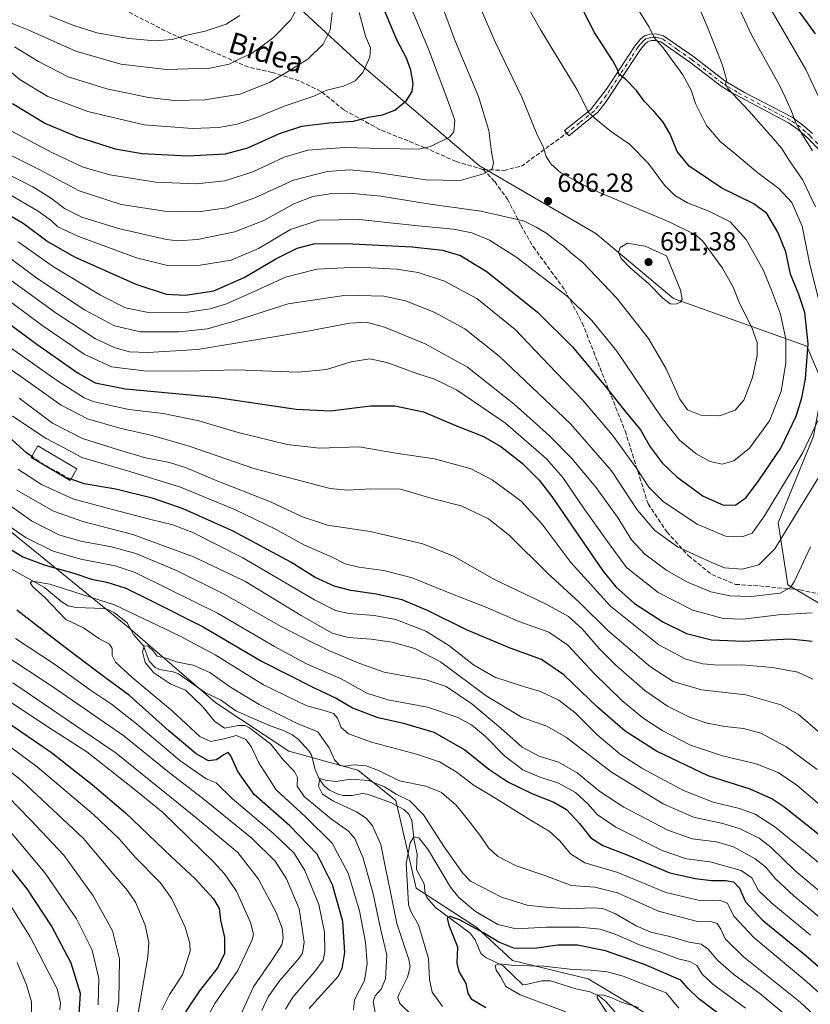
# Model space of a CAD drawing. Units: metres. Extents: x 616771 to 620197, y 4782644 to 4785016.
# Drawn here: x 619743 to 620045, y 4783386 to 4783762 of the extents above; entities that cross this region are included whole.
import ezdxf
from ezdxf.enums import TextEntityAlignment as Align

# ---------------------------------------------------------------- set-up
doc = ezdxf.new("R2010")
doc.units = ezdxf.units.M
doc.header["$MEASUREMENT"] = 0
doc.linetypes.add('DGN Style 3', pattern=[2.307223, 1.648017, -0.659207])
doc.linetypes.add('DGN Style 4', pattern=[2.638475, 1.318413, -0.659207, 0.001648, -0.659207])
for name, color, linetype, lineweight in [('Arbolado forestal CxS', 92, 'Continuous', 0), ('Camino Cxs', 7, 'Continuous', 0), ('Camino eje', 30, 'DGN Style 4', 13), ('Comarca CxS', 21, 'Continuous', 0), ('Comunidad Autónoma CxS', 142, 'Continuous', 0), ('Corriente natural lineal', 142, 'Continuous', 13), ('Curva de nivel maestra', 30, 'Continuous', 30), ('Curva de nivel maestra oculto', 30, 'DGN Style 3', 30), ('Curva de nivel normal', 30, 'Continuous', 0), ('Edificación Cxs', 1, 'Continuous', 13), ('Municipio CxS', 4, 'Continuous', 0), ('Pastizal CxS', 92, 'Continuous', 0), ('Provincia CxS', 1, 'Continuous', 0), ('Punto de cota en terreno', 7, 'Continuous', 0), ('Rótulo de punto de cota en terreno', 7, 'Continuous', 0), ('Senda', 7, 'DGN Style 3', 0), ('Texto cartográfico', 7, 'Continuous', 0)]:
    doc.layers.add(name, color=color, linetype=linetype, lineweight=lineweight)
doc.styles.add('Style-Arial', font='txt')

# ---------------------------------------------------------------- blocks, each defined once
blk = doc.blocks.new('*U8')
at = {"layer": 'Arbolado forestal CxS', "color": 92, "linetype": 'Continuous', "lineweight": 0}
blk.add_polyline3d([(619517.1391, 4783834.6179, 677.1079), (619527.2519, 4783750.9313, 662.5723), (619540.0009, 4783728.8965, 657.0246), (619567.8177, 4783689.4663, 640.7357), (619583.8239, 4783662.9465, 636.5618), (619604.6867, 4783652.5093, 630.1696), (619644.0947, 4783645.5517, 625.4329), (619677.7061, 4783623.5169, 618.4011), (619735.6583, 4783569.0113, 604.5634), (619784.1155, 4783529.7655, 591.8964), (619817.7263, 4783500.7727, 588.2341), (619845.5439, 4783482.2171, 585.971), (619871.9195, 4783475.0303, 588.9381), (619886.4127, 4783463.4345, 583.9596), (619894.2239, 4783430.0295, 578.6766), (619917.4043, 4783414.9541, 576.2619), (619930.9865, 4783402.2943, 572.4289), (619959.9611, 4783395.3365, 568.9883), (619994.7329, 4783374.4615, 566.0479)], dxfattribs=at)
blk = doc.blocks.new('*U22')
at = {"layer": 'Pastizal CxS', "color": 92, "linetype": 'Continuous', "lineweight": 0}
for points in [[(619846.7175, 4783768.5671, 717.1718), (619872.5781, 4783744.8221, 707.039), (619918.4693, 4783705.7203, 691.529), (619962.8233, 4783679.9285, 688.0288), (619992.5459, 4783655.1131, 690.3668), (620043.5267, 4783636.9403, 676.6072), (620049.6619, 4783622.2117, 672.5379), (620045.9809, 4783602.5763, 671.5366), (620032.4821, 4783569.4403, 668.5421), (620036.2299, 4783545.7787, 661.2202), (620060.8771, 4783531.2793, 655.6005), (620079.0009, 4783520.4063, 658.4565), (620097.8493, 4783495.0343, 660.3454), (620104.3735, 4783489.2353, 661.9306), (620124.6719, 4783476.1869, 665.7241), (620157.2935, 4783447.1901, 656.1859), (620173.6181, 4783443.0325, 657.9299), (620184.6641, 4783406.7551, 642.839), (620184.6847, 4783406.7358, 642.8373), (620191.6483, 4783013.0107, 496.8355)], [(619994.7329, 4783374.4615, 566.0479), (619959.9611, 4783395.3365, 568.9883), (619930.9865, 4783402.2943, 572.4289), (619917.4043, 4783414.9541, 576.2619), (619894.2239, 4783430.0295, 578.6766), (619886.4127, 4783463.4345, 583.9596), (619871.9195, 4783475.0303, 588.9381), (619845.5439, 4783482.2171, 585.971), (619817.7263, 4783500.7727, 588.2341), (619784.1155, 4783529.7655, 591.8964), (619735.6583, 4783569.0113, 604.5634), (619677.7061, 4783623.5169, 618.4011), (619644.0947, 4783645.5517, 625.4329), (619604.6867, 4783652.5093, 630.1696), (619583.8239, 4783662.9465, 636.5618), (619567.8177, 4783689.4663, 640.7357), (619540.0009, 4783728.8965, 657.0246), (619527.2519, 4783750.9313, 662.5723), (619517.1391, 4783834.6179, 677.1079)]]:
    blk.add_polyline3d(points, dxfattribs=at)
blk = doc.blocks.new('5PATER')
at = {"layer": 'Punto de cota en terreno', "linetype": 'Continuous', "lineweight": 0}
h = blk.add_hatch(color=51, dxfattribs=at)
edge = h.paths.add_edge_path()
edge.add_ellipse((0, 0), major_axis=(-0.11, -0.111), ratio=0.999422, start_angle=0, end_angle=360)

msp = doc.modelspace()

# ---------------------------------------------------------------- linework, layer by layer
at = {"layer": 'Arbolado forestal CxS', "color": 92, "linetype": 'Continuous', "lineweight": 0}
msp.add_polyline3d([(619994.7329, 4783374.4615, 566.0479), (619959.9611, 4783395.3365, 568.9883), (619930.9865, 4783402.2943, 572.4289), (619917.4043, 4783414.9541, 576.2619), (619894.2239, 4783430.0295, 578.6766), (619886.4127, 4783463.4345, 583.9596), (619871.9195, 4783475.0303, 588.9381), (619845.5439, 4783482.2171, 585.971), (619817.7263, 4783500.7727, 588.2341), (619784.1155, 4783529.7655, 591.8964), (619735.6583, 4783569.0113, 604.5634), (619677.7061, 4783623.5169, 618.4011), (619644.0947, 4783645.5517, 625.4329), (619604.6867, 4783652.5093, 630.1696), (619583.8239, 4783662.9465, 636.5618), (619567.8177, 4783689.4663, 640.7357), (619540.0009, 4783728.8965, 657.0246), (619527.2519, 4783750.9313, 662.5723), (619517.1391, 4783834.6179, 677.1079)], dxfattribs=at)
at = {"layer": 'Camino Cxs', "color": 7, "linetype": 'Continuous', "lineweight": 0}
for points in [[(620053.8201, 4783706.0801, 657.9256), (620043.8601, 4783716.2501, 660.5596), (620040.2901, 4783719.4701, 661.2633), (620036.5201, 4783722.1501, 661.7866), (620014.1701, 4783733.9501, 665.6683), (620010.7301, 4783736.1501, 666.3013), (619998.8001, 4783745.3001, 668.6805), (619987.7001, 4783753.1101, 670.1215), (619985.5901, 4783753.6301, 670.446), (619984.0601, 4783753.5401, 670.7437), (619982.6001, 4783753.1001, 671.0852), (619981.6701, 4783752.3601, 671.3888), (619979.9401, 4783750.2101, 672.1018), (619977.3701, 4783746.3001, 673.3254), (619969.3301, 4783734.1201, 677.0725), (619966.6301, 4783729.9101, 678.4469), (619963.6301, 4783726.2001, 679.7211), (619952.5201, 4783717.2401, 683.1753), (619950.9601, 4783719.1901, 683.2409), (619960.8301, 4783727.0801, 680.2037), (619967.2001, 4783735.4301, 677.3307), (619975.2801, 4783747.6801, 673.5614), (619977.9201, 4783751.6901, 672.2604), (619979.8901, 4783754.1501, 671.4545), (619981.4201, 4783755.3601, 670.9559), (619983.6201, 4783756.0101, 670.4413), (619985.8201, 4783756.1501, 670.0336), (619988.7601, 4783755.4201, 669.5919), (620000.2801, 4783747.3201, 668.0904), (620012.1401, 4783738.2201, 665.6309), (620019.6601, 4783733.7001, 664.3337), (620037.8301, 4783724.2901, 660.9539), (620041.8601, 4783721.4301, 660.2887), (620045.5901, 4783718.0601, 659.5269)], [(620053.8201, 4783706.0801, 657.9256), (620043.8601, 4783716.2501, 660.5596), (620040.2901, 4783719.4701, 661.2633), (620036.5201, 4783722.1501, 661.7866), (620014.1701, 4783733.9501, 665.6683), (620010.7301, 4783736.1501, 666.3013), (619998.8001, 4783745.3001, 668.6805), (619987.7001, 4783753.1101, 670.1215), (619985.5901, 4783753.6301, 670.446), (619984.0601, 4783753.5401, 670.7437), (619982.6001, 4783753.1001, 671.0852), (619981.6701, 4783752.3601, 671.3888), (619979.9401, 4783750.2101, 672.1018), (619977.3701, 4783746.3001, 673.3254), (619969.3301, 4783734.1201, 677.0725), (619966.6301, 4783729.9101, 678.4469), (619963.6301, 4783726.2001, 679.7211), (619952.5201, 4783717.2401, 683.1753), (619950.9601, 4783719.1901, 683.2409), (619960.8301, 4783727.0801, 680.2037), (619967.2001, 4783735.4301, 677.3307), (619975.2801, 4783747.6801, 673.5614), (619977.9201, 4783751.6901, 672.2604), (619979.8901, 4783754.1501, 671.4545), (619981.4201, 4783755.3601, 670.9559), (619983.6201, 4783756.0101, 670.4413), (619985.8201, 4783756.1501, 670.0336), (619988.7601, 4783755.4201, 669.5919)], [(619988.7601, 4783755.4201, 669.5919), (620000.2801, 4783747.3201, 668.0904), (620012.1401, 4783738.2201, 665.6309), (620019.6601, 4783733.7001, 664.3337), (620037.8301, 4783724.2901, 660.9539), (620041.8601, 4783721.4301, 660.2887), (620045.5901, 4783718.0601, 659.5269)]]:
    msp.add_polyline3d(points, dxfattribs=at)
at = {"layer": 'Camino eje', "color": 30, "linetype": 'DGN Style 4', "lineweight": 13}
msp.add_polyline3d([(620049.5501, 4783712.2601, 658.881), (620044.7251, 4783717.1551, 659.988), (620042.9401, 4783718.7651, 660.347), (620041.0751, 4783720.4501, 660.7412), (620037.1751, 4783723.2201, 661.2857), (620028.0901, 4783727.9251, 663.1026), (620016.9151, 4783733.8251, 664.9994), (620013.1551, 4783736.0851, 665.6171), (620011.4351, 4783737.1851, 665.9323), (619999.5401, 4783746.3101, 668.3753), (619993.9901, 4783750.2151, 669.1597), (619988.2301, 4783754.2651, 669.8521), (619986.7601, 4783754.6301, 670.0861), (619985.7051, 4783754.8901, 670.2393), (619984.6051, 4783754.8201, 670.4484), (619983.8401, 4783754.7751, 670.5936), (619983.1101, 4783754.5551, 670.7603), (619982.0101, 4783754.2301, 671.0205), (619981.2451, 4783753.6251, 671.2698), (619980.7801, 4783753.2551, 671.4221), (619979.7951, 4783752.0251, 671.8221), (619978.9301, 4783750.9501, 672.1841), (619976.3251, 4783746.9901, 673.4437), (619972.3051, 4783740.9001, 675.2895), (619968.2651, 4783734.7751, 677.1974), (619966.9151, 4783732.6701, 677.8865), (619963.7301, 4783728.4951, 679.3346), (619962.2301, 4783726.6401, 679.9479), (619956.6751, 4783722.1601, 681.8114), (619951.7401, 4783718.2151, 683.2038)], dxfattribs=at)
at = {"layer": 'Comarca CxS', "color": 21, "linetype": 'Continuous', "lineweight": 0}
msp.add_3dface([(620197.14, 4782702.51), (616811.1, 4782643.56), (616771.32, 4784957.14), (620156.22, 4785016.14)], dxfattribs=at)
at = {"layer": 'Comunidad Autónoma CxS', "color": 142, "linetype": 'Continuous', "lineweight": 0}
msp.add_3dface([(620197.14, 4782702.51), (616811.1, 4782643.56), (616771.32, 4784957.14), (620156.22, 4785016.14)], dxfattribs=at)
at = {"layer": 'Corriente natural lineal', "color": 142, "linetype": 'Continuous', "lineweight": 13}
msp.add_polyline3d([(619739.437, 4783551.8301, 596.5059), (619752.2221, 4783544.7396, 595.3208), (619759.0653, 4783539.156, 593.8568), (619761.3231, 4783537.7756, 593.1761), (619764.3883, 4783537.1226, 593.0381), (619774.9236, 4783536.742, 593.8741), (619776.7427, 4783536.2894, 593.8147), (619779.0489, 4783535.035, 593.4792), (619783.8275, 4783531.3264, 592.4119), (619786.2906, 4783526.8066, 591.1035), (619790.1037, 4783522.4796, 590.5784), (619792.1796, 4783516.5738, 590.1903), (619794.5732, 4783514.2033, 590.0703), (619796.1678, 4783513.4888, 589.7782), (619801.4299, 4783512.52, 589.2547), (619803.4055, 4783511.7688, 589.2216), (619813.76, 4783504.5629, 588.4571), (619819.4574, 4783501.8287, 588.0273), (619825.2984, 4783497.7201, 587.7587), (619838.4593, 4783491.951, 587.4418), (619843.6109, 4783490.1368, 587.6835), (619846.8437, 4783488.5152, 587.3893), (619849.0207, 4783486.9268, 587.0572), (619853.3724, 4783482.2399, 586.5829), (619854.2322, 4783480.6977, 586.4538), (619855.6316, 4783475.2216, 585.7335), (619857.2129, 4783471.6942, 585.1827), (619859.1362, 4783469.0855, 585.1798), (619861.1764, 4783467.4321, 584.7512), (619864.3862, 4783465.8795, 584.787), (619866.4035, 4783465.3589, 584.6737), (619869.8044, 4783465.3849, 584.1517), (619873.698, 4783466.1435, 583.5639), (619875.6229, 4783465.8879, 583.3793), (619884.8595, 4783462.549, 582.7964), (619889.5647, 4783460.0417, 582.7461), (619891.3991, 4783458.1992, 581.7737), (619892.582, 4783455.8597, 580.9429), (619893.4931, 4783448.1994, 580.2322), (619894.6405, 4783442.9171, 579.6536), (619894.419, 4783437.0598, 578.8536), (619897.3028, 4783431.5851, 577.1137), (619897.7214, 4783427.9618, 576.6734), (619898.265, 4783426.4484, 576.5991), (619901.6808, 4783422.5379, 575.6604), (619914.8438, 4783412.8266, 573.9167), (619916.7857, 4783410.2337, 573.2878), (619919, 4783405, 571.987), (619920.901, 4783403.485, 571.4028), (619927.5261, 4783400.3192, 571.0449), (619935, 4783393, 568.637), (619936.8218, 4783393.3241, 568.4573), (619942.2186, 4783394.5884, 568.4975), (619945.5429, 4783394.5883, 568.4172), (619955.2554, 4783391.5837, 566.7942), (619960.7419, 4783390.3273, 566.21), (619964.1823, 4783388.6914, 565.7342), (619966.7358, 4783386.7485, 565.4869), (619971.3165, 4783381.5401, 564.7198)], dxfattribs=at)
at = {"layer": 'Curva de nivel maestra', "color": 30, "linetype": 'Continuous', "lineweight": 30, "flags": 128}
for points, elevation in [([(619731.76, 4783690.9301), (619744.11, 4783683.8501), (619753.65, 4783676.7901), (619763.73, 4783671.0601), (619787.1, 4783660.5801), (619798.74, 4783656.7501), (619806.16, 4783656.3901), (619817, 4783658.0601), (619828.53, 4783663.1301), (619840.6, 4783670.2001), (619848.84, 4783674.2701), (619855.2, 4783675.9401), (619867.44, 4783676.1501), (619892.76, 4783674.8401), (619904.25, 4783673.5701), (619911.22, 4783671.5201), (619921.34, 4783665.2901), (619940.64, 4783649.9301), (619953.9, 4783636.6401), (619967.12, 4783620.9201), (619973.77, 4783612.2901), (619979.92, 4783604.9401), (619983.62, 4783598.4701), (619988.21, 4783592.3401), (619993.8, 4783587.0301), (620003.83, 4783579.6701), (620011.63, 4783576.1901), (620016.32, 4783576.2601), (620020.31, 4783579.1401), (620025.11, 4783585.6101), (620033.53, 4783597.9401), (620039.4, 4783610.1601), (620041.61, 4783617.1601), (620043.03, 4783624.4701), (620043.94, 4783637.8201), (620042.75, 4783649.7601), (620040.43, 4783656.6101), (620037.24, 4783664.3701), (620035.48, 4783672.9401), (620032.42, 4783680.4401), (620028.15, 4783687.5301), (620023.26, 4783691.2801), (620010.97, 4783697.1801), (619998.53, 4783705.5701), (619993.99, 4783711.2501), (619991.21, 4783717.8301), (619988.59, 4783722.4101), (619985.07, 4783726.6801), (619981.34, 4783730.4801), (619978.42, 4783734.5301), (619974.3, 4783738.7201), (619971.7, 4783740.7301), (619971.14, 4783742.5601), (619969.34, 4783745.7801), (619962.39, 4783756.6201), (619955.92, 4783769.3401)], 675), ([(619739.99, 4783729.5501), (619752.59, 4783721.8801), (619764.8, 4783716.7901), (619779.25, 4783712.2201), (619789.58, 4783710.4601), (619806.88, 4783709.5801), (619821.43, 4783710.3301), (619829.87, 4783712.5701), (619842.03, 4783718.1101), (619850.52, 4783720.9101), (619860.9, 4783722.2001), (619870.3, 4783722.7801), (619876.08, 4783724.2901), (619881.36, 4783725.1801), (619886.12, 4783727.0301), (619890.59, 4783730.7001), (619892.66, 4783734.1001), (619893.04, 4783737.2101), (619892.25, 4783742.2301), (619890.58, 4783746.8101), (619886.8, 4783753.8901), (619881.52, 4783766.6001)], 700), ([(620046.8, 4783756.1401), (620039.28, 4783766.4301)], 650), ([(619731.13, 4783651.0301), (619749.3, 4783637.7001), (619765.16, 4783626.6201), (619771.59, 4783622.8401), (619783.15, 4783620.6201), (619817.51, 4783617.4601), (619848.42, 4783612.7901), (619861.5, 4783612.1701), (619876.84, 4783614.1601), (619886.14, 4783614.1601), (619897.03, 4783611.7801), (619909.07, 4783606.7701), (619919.92, 4783602.3601), (619926.57, 4783598.6001), (619934.77, 4783592.2201), (619941.27, 4783585.6901), (619946.02, 4783579.4701), (619965.6, 4783551.0901), (619970.47, 4783545.0101), (619977.68, 4783538.6401), (619988.48, 4783531.5901), (619997.45, 4783527.2301), (620007.02, 4783524.7701), (620019.27, 4783524.2801), (620037.14, 4783525.1701), (620045.48, 4783524.3001)], 650), ([(619747.3897, 4783594.7766), (619745.44, 4783596.1501), (619738.78, 4783602.1001)], 625), ([(620051.98, 4783447.3201), (620034.71, 4783461.0401), (620030.06, 4783464.0601), (620021.78, 4783467.8001), (620005.82, 4783472.9001), (619986.01, 4783482.3101), (619974.05, 4783489.8601), (619963.49, 4783499.1001), (619950.71, 4783511.4701), (619942.16, 4783517.3001), (619930.16, 4783521.6001), (619913.52, 4783528.5401), (619898.62, 4783535.9801), (619888.87, 4783540.0801), (619879.01, 4783542.2501), (619869.26, 4783543.6601), (619862.88, 4783545.3301), (619855.69, 4783548.6401), (619846.36, 4783554.4001), (619824.31, 4783566.2801), (619805.18, 4783574.8201), (619793.85, 4783578.7701), (619779.52, 4783582.2901), (619767.37, 4783584.2801), (619763.88, 4783585.5801), (619762.3149, 4783586.1328)], 625), ([(619739.27, 4783559.3401), (619743.95, 4783556.4801), (619752.48, 4783553.2301), (619763.43, 4783550.2001), (619770.24, 4783548.0001), (619776.01, 4783546.7701), (619783.38, 4783544.5001), (619793.38, 4783539.6001), (619812.88, 4783529.6801), (619835.15, 4783516.6901), (619855.47, 4783506.3001), (619863.66, 4783502.5501), (619869.93, 4783498.7601), (619879.18, 4783495.2001), (619889.44, 4783492.9601), (619900.97, 4783489.5301), (619912.89, 4783482.8101), (619921.99, 4783475.3601), (619929.31, 4783470.5101), (619938.38, 4783466.1401), (619946.83, 4783462.8601), (619951.64, 4783460.0401), (619956.66, 4783454.6501), (619961.02, 4783449.2201), (619965.56, 4783446.2401), (619975.09, 4783442.6301), (619991.15, 4783435.7801), (620000.8, 4783433.6201), (620007.1, 4783432.8401), (620012.5, 4783432.9101), (620015.41, 4783432.3801), (620017.78, 4783429.9701), (620020.08, 4783424.7701), (620026.42, 4783417.8301), (620043.1, 4783404.2501), (620060.39, 4783389.2601)], 600), ([(619853.39, 4783384.0601), (619856.65, 4783387.7001), (619864.44, 4783396.2901), (619865.98, 4783399.2701), (619867.04, 4783405.4001), (619866.27, 4783417.2001), (619862.28, 4783431.2001), (619856.37, 4783442.9601), (619846.04, 4783453.7601), (619832.41, 4783465.7201), (619826.09, 4783474.4601), (619823.5, 4783480.5101), (619822.4, 4783481.8101), (619820.84, 4783481.0301), (619817.94, 4783479.0101), (619814.95, 4783478.5601), (619810.15, 4783481.2501), (619799.73, 4783490.0401), (619784.71, 4783503.5601), (619773.61, 4783511.6701), (619759.65, 4783522.2001), (619741.73, 4783536.1601)], 600), ([(619732.95, 4783496.7501), (619754.9, 4783481.8001), (619770.52, 4783469.4901), (619783.26, 4783458.7501), (619800.8, 4783441.9501), (619809.75, 4783433.4801), (619816.84, 4783425.8901), (619818.92, 4783422.1601), (619819.55, 4783417.7801), (619821.07, 4783411.1401), (619820.98, 4783405.0301), (619818.51, 4783399.6401), (619811.47, 4783390.7801), (619806.09, 4783382.7901)], 625), ([(619765.44, 4783381.9801), (619766.05, 4783389.8001), (619762.49, 4783401.3401), (619754.91, 4783415.6201), (619745.59, 4783429.7601), (619729.56, 4783449.6001)], 650), ([(620011.01, 4783381.1401), (620002.25, 4783387.7001), (619998.1, 4783391.6001), (619995.4, 4783394.8601), (619981.42, 4783400.8701), (619966.53, 4783406.0001), (619955.81, 4783408.2201), (619948.35, 4783408.1501), (619939.46, 4783406.9401), (619931.58, 4783407.1001), (619925.85, 4783409.3001), (619919.92, 4783412.9201), (619910.83, 4783417.8301), (619907.28, 4783419.2001), (619906.09, 4783418.5601), (619906.78, 4783415.8101), (619910.07, 4783407.5101), (619909.82, 4783401.3301), (619910.56, 4783398.1001), (619913.26, 4783393.6001), (619914.04, 4783389.8601), (619915.28, 4783387.7801), (619920.88, 4783384.3701)], 575)]:
    msp.add_lwpolyline(points, dxfattribs=dict(at, elevation=elevation))
at = {"layer": 'Curva de nivel maestra oculto', "color": 30, "linetype": 'DGN Style 3', "lineweight": 30, "elevation": 625, "flags": 128}
msp.add_lwpolyline([(619762.3149, 4783586.1328), (619760.85, 4783586.6501), (619756.94, 4783588.9001), (619751.7, 4783591.7401), (619747.3897, 4783594.7766)], dxfattribs=at)
at = {"layer": 'Curva de nivel normal', "color": 30, "linetype": 'Continuous', "lineweight": 0, "flags": 128}
for points, elevation in [([(619733.73, 4783712.54), (619750.19, 4783704.4), (619765.51, 4783696.19), (619781.56, 4783691.01), (619798.19, 4783688.39), (619811, 4783688.14), (619821.86, 4783689.76), (619832.64, 4783693.53), (619847.34, 4783700.27), (619860.25, 4783703.54), (619868.71, 4783704.23), (619878.34, 4783703.31), (619897.98, 4783700.45), (619911.03, 4783700.17), (619919.92, 4783702.64), (619923.33, 4783704.64), (619923.78, 4783706.89), (619923.04, 4783711.11), (619921.97, 4783719.21), (619918.02, 4783732.24), (619909.04, 4783753.79), (619900.03, 4783778.35)], 690), ([(619736.19, 4783703.56), (619747.86, 4783697.72), (619754.97, 4783693.31), (619759.95, 4783689.48), (619766.53, 4783686.14), (619780.5, 4783681.77), (619798.85, 4783677.59), (619803.21, 4783677.09), (619810.72, 4783677.59), (619825.02, 4783680.59), (619836, 4783684.84), (619847.54, 4783691.2), (619854.8, 4783693.98), (619861.24, 4783695.04), (619868.78, 4783695.3), (619880.7, 4783694.14), (619899.63, 4783691.06), (619918.95, 4783688.38), (619935.21, 4783684.79), (619940.04, 4783682.27), (619943.77, 4783680.21), (619948.24, 4783676.74), (619951.08, 4783674.74), (619953.23, 4783672.72), (619957.94, 4783668.89), (619970.78, 4783655.4), (619982.94, 4783639.84), (619989.7, 4783628.21), (619994.94, 4783616.68), (619997.84, 4783612.53), (620003.04, 4783610.5), (620010.11, 4783610.3), (620016.07, 4783612.52), (620019.41, 4783616.23), (620022.75, 4783624.94), (620024.49, 4783633.37), (620024.47, 4783638.27), (620022.5, 4783643.99), (620017.82, 4783653.38), (620015.29, 4783659.44), (620011.28, 4783666.74), (620003.59, 4783677.08), (620000.91, 4783679.44), (619990.9, 4783684.36), (619961.28, 4783696.81), (619949.56, 4783703.02), (619945.66, 4783706.52), (619943.93, 4783709.36), (619942.86, 4783712.7), (619940.27, 4783718.26), (619934.58, 4783731.92), (619924.42, 4783753.07), (619914.98, 4783774.89)], 685), ([(620046.81, 4783690.09), (620041.94, 4783700.3), (620036.55, 4783708), (620033.79, 4783712.44), (620030.72, 4783716.01), (620021.34, 4783726.81), (620013.12, 4783735.4), (620012.4, 4783736.92), (620012.75, 4783738.53), (620012.43, 4783740.06), (620011.21, 4783744.12), (620005.78, 4783758.05), (619998.41, 4783775.62)], 665), ([(620045.68, 4783711.43), (620041.45, 4783718.23), (620039.12, 4783722.47), (620037.64, 4783726.56), (620036.01, 4783730.3), (620033.26, 4783736.08), (620022.66, 4783755.29), (620012.03, 4783777.92)], 660), ([(619737.94, 4783719.85), (619755.26, 4783710.7), (619767.03, 4783705.27), (619777.2, 4783702.27), (619794.79, 4783699.53), (619810.26, 4783698.86), (619821.18, 4783700.02), (619831.84, 4783703.46), (619843.84, 4783709.12), (619852.84, 4783711.72), (619866.83, 4783712.8), (619881.16, 4783712.36), (619895.17, 4783712.05), (619899.76, 4783713.1), (619906.92, 4783716.7), (619908.64, 4783718.79), (619908.98, 4783723.24), (619905.56, 4783732.67), (619898.93, 4783750.25), (619891.74, 4783767.64)], 695), ([(619738.52, 4783695.07), (619749.86, 4783688.48), (619754.86, 4783684.87), (619757.38, 4783682.48), (619765, 4783678.96), (619787.42, 4783670.66), (619799.22, 4783667.64), (619811.68, 4783667.77), (619823.57, 4783669.76), (619833.98, 4783674.17), (619846.26, 4783681.46), (619857.02, 4783685.02), (619872.64, 4783685.32), (619893.69, 4783683.02), (619908.47, 4783681.55), (619915.48, 4783680.16), (619922.26, 4783677.34), (619932.71, 4783670.7), (619951.92, 4783655.93), (619961.32, 4783646.68), (619970.84, 4783634.95), (619987.86, 4783609.93), (619994.86, 4783600.98), (620001.24, 4783595.8), (620006.5, 4783592.85), (620011.08, 4783591.85), (620015.58, 4783593.09), (620021.58, 4783597.94), (620029.17, 4783608.43), (620033.66, 4783619.65), (620035.47, 4783630.6), (620035.41, 4783639.54), (620033.38, 4783649.18), (620029.99, 4783658.32), (620026.85, 4783666.1), (620020.27, 4783677.64), (620014.2, 4783684.36), (620006.09, 4783688.44), (619997.94, 4783691.59), (619993.08, 4783694.37), (619989.16, 4783698.32), (619983.01, 4783706.58), (619975.78, 4783713.98), (619968.85, 4783718.76), (619963.51, 4783723.05), (619960.25, 4783725.94), (619955.7, 4783734.78), (619941.9, 4783757.52), (619934.76, 4783770.31)], 680), ([(619848.99, 4783766.47), (619846.18, 4783761.35), (619839.62, 4783754.66), (619834.4, 4783750.79), (619831.3, 4783748.58), (619826.77, 4783746.56), (619822.79, 4783744.58), (619815.38, 4783743.1), (619798.82, 4783742.5), (619781.41, 4783744.55), (619764.22, 4783749.5), (619746.22, 4783757.59), (619737.39, 4783761.11), (619727.22, 4783760.6), (619717.46, 4783760.17), (619709.37, 4783758.75), (619703.49, 4783759.47), (619696.79, 4783762.74)], 715), ([(619734.73, 4783745.45), (619742.98, 4783738.63), (619753.52, 4783732.24), (619768.77, 4783726.48), (619790.32, 4783721.39), (619808.66, 4783720.02), (619818.86, 4783720.42), (619825.91, 4783721.61), (619832.97, 4783724.05), (619843.78, 4783728.54), (619855.15, 4783732.32), (619860.16, 4783734.64), (619866.5, 4783736.22), (619870.92, 4783738.18), (619873.82, 4783741.43), (619876.57, 4783747.26), (619876.75, 4783750.8), (619874.94, 4783755.24), (619872.44, 4783764.3)], 705), ([(619740.79, 4783751.17), (619750.02, 4783745.53), (619761.25, 4783739.68), (619776.08, 4783735.14), (619792.04, 4783731.79), (619801.98, 4783730.74), (619813.57, 4783730.98), (619826.86, 4783733.12), (619838.18, 4783737.54), (619845.5, 4783741.93), (619852.87, 4783746.52), (619858.73, 4783752.26), (619861.43, 4783757.59), (619862.16, 4783764.33)], 710), ([(620049.24, 4783649.84), (620044.58, 4783668.04), (620041.73, 4783682.74), (620037.8, 4783691.81), (620032.78, 4783697.12), (620024.82, 4783703.06), (620016.02, 4783710.4), (620010.31, 4783715.01), (620005.09, 4783721.12), (620000.97, 4783729.56), (619999.3, 4783734.66), (619996.16, 4783740.54), (619988.62, 4783750.76), (619985.18, 4783754.79), (619983.27, 4783758.75), (619978.03, 4783767.12)], 670), ([(620052.91, 4783721.7), (620043.14, 4783742.58), (620030.19, 4783764.63)], 655), ([(619826.86, 4783763.15), (619821.65, 4783759.9), (619813.6, 4783757.21), (619806.59, 4783755.58), (619801.03, 4783754.04), (619794.52, 4783753.52), (619784.52, 4783754.34), (619772.27, 4783756.58), (619763.5, 4783759.27), (619754.12, 4783763.01)], 720), ([(619742.24, 4783676.76), (619755.34, 4783667.47), (619773.61, 4783656.35), (619783.16, 4783651.51), (619792, 4783649.72), (619807.05, 4783649.88), (619815.5, 4783651.13), (619821.76, 4783653.11), (619831.18, 4783657.2), (619844.33, 4783663.24), (619856.24, 4783666.25), (619871.9, 4783667), (619886.87, 4783666.3), (619894.98, 4783665.07), (619905.09, 4783661.74), (619917.46, 4783655.11), (619932.01, 4783643.25), (619947.75, 4783626.86), (619957.6, 4783616.5), (619969.25, 4783602.98), (619978.28, 4783590.5), (619983.09, 4783583.02), (619988.78, 4783577.47), (620001.61, 4783568.98), (620012.36, 4783564.4), (620018.81, 4783564.14), (620022.62, 4783565.49), (620027.36, 4783572.12), (620041.89, 4783596.28), (620047.8, 4783608.64)], 670), ([(619975.01, 4783676.28), (619972.12, 4783674.63), (619971.57, 4783672.71), (619972.61, 4783670.42), (619976.05, 4783666.82), (619982.95, 4783660.86), (619988.42, 4783655.2), (619991.26, 4783653.05), (619993.28, 4783652.88), (619994.98, 4783653.56), (619995.83, 4783654.75), (619995.27, 4783658.32), (619989.92, 4783671.37), (619981.67, 4783675.08), (619975.01, 4783676.28)], 690), ([(619737.17, 4783671.9), (619749.27, 4783662.82), (619767.51, 4783650.74), (619778.94, 4783644.66), (619788.78, 4783642.34), (619803.57, 4783642.34), (619814.56, 4783643.54), (619824.66, 4783646.46), (619845.29, 4783653.09), (619867.5, 4783656.39), (619881.84, 4783655.96), (619890.14, 4783654.17), (619901.15, 4783649.93), (619912.85, 4783643.49), (619925.92, 4783633.08), (619953.16, 4783607.28), (619968.86, 4783589.28), (619978.62, 4783574.45), (619985.39, 4783566.49), (619994.13, 4783560.26), (620006.34, 4783554.72), (620012.04, 4783552.3), (620018.81, 4783551.7), (620025.18, 4783553.38), (620031.31, 4783559.46), (620038.27, 4783571.03), (620048.15, 4783587.13)], 665), ([(619735.25, 4783665), (619756.71, 4783649.45), (619771.77, 4783639.76), (619779.19, 4783636.22), (619784.75, 4783634.73), (619791.69, 4783634.44), (619810.65, 4783635.68), (619835.22, 4783639.74), (619853.5, 4783642.72), (619868.84, 4783645.63), (619875.28, 4783646.1), (619882.16, 4783644.2), (619897.74, 4783637.84), (619913.81, 4783628.91), (619931.67, 4783614.79), (619945.17, 4783602.62), (619953.74, 4783593.96), (619962.93, 4783583.11), (619971.11, 4783571.67), (619976.44, 4783562.9), (619981.57, 4783557.49), (619989.94, 4783551.23), (619997.86, 4783546.75), (620006.77, 4783543.12), (620014.04, 4783541.56), (620022.27, 4783541.36), (620033.3, 4783542.66), (620037.24, 4783544.71), (620038.77, 4783547.21), (620044.86, 4783560.35)], 660), ([(619734.14, 4783657.54), (619751.2, 4783644.96), (619767.44, 4783633.83), (619777.83, 4783628.95), (619790.18, 4783627.42), (619806.85, 4783627.41), (619825.51, 4783627.92), (619849.17, 4783627.01), (619859.98, 4783628), (619869.4, 4783630.98), (619876.52, 4783632.12), (619882.97, 4783630.72), (619894.5, 4783626.41), (619901.27, 4783624.31), (619909.6, 4783620.2), (619928.31, 4783607.45), (619944.02, 4783593.94), (619950.33, 4783586.82), (619958.4, 4783574.8), (619967.39, 4783562.35), (619974.6, 4783552.4), (619986.67, 4783542.8), (619999.92, 4783536.05), (620011.52, 4783532.93), (620019.12, 4783532.68), (620032.63, 4783534.38), (620045.58, 4783535.06)], 655), ([(619726.86, 4783644.87), (619757.19, 4783623.71), (619767.46, 4783617.16), (619770.86, 4783615.81), (619784.52, 4783612.66), (619797.53, 4783611.13), (619811.18, 4783608.36), (619826.25, 4783603.99), (619844.9, 4783599.32), (619857.36, 4783597.92), (619872.48, 4783598.41), (619886.52, 4783596.08), (619901.23, 4783593.86), (619915.23, 4783590.06), (619923.3, 4783585.93), (619934.3, 4783577.77), (619942.22, 4783569.08), (619953.33, 4783554.31), (619968.46, 4783537.58), (619986.95, 4783522.92), (619997.3, 4783517.44), (620003.79, 4783515.65), (620009.77, 4783515.13), (620018.69, 4783515.22), (620030.39, 4783514.19), (620040.1, 4783512.49), (620045.74, 4783509.82)], 645), ([(619721.92, 4783639.66), (619743.26, 4783625.34), (619758.6, 4783614.36), (619768.67, 4783609.21), (619781, 4783605.57), (619793.38, 4783602.78), (619807.51, 4783598.68), (619832.28, 4783590.25), (619861.37, 4783582.57), (619867.99, 4783581.87), (619876.93, 4783582.44), (619888.2, 4783582.32), (619900.31, 4783578.75), (619911.44, 4783575.89), (619921.83, 4783570.95), (619929.84, 4783564.64), (619944.4, 4783550.2), (619956.69, 4783539.02), (619967.41, 4783528.35), (619983.76, 4783514.44), (619992.39, 4783508.87), (620003.21, 4783505.69), (620020.22, 4783503.83), (620033.56, 4783499.94), (620040.15, 4783496.45), (620048.46, 4783489.28)], 640), ([(619742.52, 4783617.02), (619755.31, 4783607.51), (619766.75, 4783601.59), (619780.57, 4783597.32), (619790.88, 4783594.31), (619799.98, 4783592.5), (619806.15, 4783590.6), (619817.87, 4783585.66), (619838.6, 4783577.46), (619850.82, 4783571.68), (619860.36, 4783568.59), (619876.64, 4783566.1), (619896.81, 4783561.46), (619908.47, 4783556.74), (619924.16, 4783547.82), (619944.15, 4783538.28), (619952.37, 4783533.69), (619957.63, 4783528.94), (619964.17, 4783521.45), (619970.54, 4783515.08), (619981.58, 4783505.4), (619990.22, 4783499.41), (619998.64, 4783495.3), (620005.46, 4783492.98), (620012.2, 4783491.68), (620019.27, 4783490.95), (620025.88, 4783489.18), (620035.76, 4783483.9), (620047.48, 4783475.33)], 635), ([(619740.01, 4783610.19), (619752.9, 4783601.66), (619759.27, 4783598.3), (619766.52, 4783594.37), (619784.85, 4783589.07), (619804.16, 4783583.01), (619825.17, 4783574.46), (619840.56, 4783567), (619851.56, 4783560.93), (619861.84, 4783556.43), (619867.17, 4783553.8), (619872.32, 4783552.56), (619881.85, 4783551.3), (619892.67, 4783548.46), (619906.8, 4783542.72), (619920.91, 4783537.2), (619933.79, 4783531.71), (619944.94, 4783527.69), (619952.16, 4783522.78), (619962.21, 4783511.98), (619972.85, 4783501.66), (619980.87, 4783495), (619988.16, 4783490.22), (619999.1, 4783484.59), (620011.28, 4783480.5), (620024.09, 4783477.46), (620032.56, 4783474.13), (620039.63, 4783469.35), (620053.59, 4783457.42)], 630), ([(619742.11, 4783589.88), (619751.13, 4783584.14), (619763.07, 4783578.56), (619777.67, 4783574.69), (619792.85, 4783570.68), (619801.22, 4783568.66), (619809.16, 4783565.6), (619828, 4783556.1), (619855.38, 4783540.11), (619863.48, 4783536.04), (619868.5, 4783534.78), (619878.17, 4783534.11), (619886.5, 4783532.54), (619897.97, 4783528.07), (619906.68, 4783522.68), (619916.11, 4783515.27), (619924.27, 4783510.54), (619935.27, 4783506.94), (619941.78, 4783505.09), (619948.69, 4783501.78), (619954.93, 4783496.93), (619963.24, 4783488.66), (619972.22, 4783481.1), (619980.42, 4783475.83), (619996.39, 4783467.2), (620007.7, 4783462.79), (620017.82, 4783460.39), (620023.75, 4783458.18), (620031.22, 4783453.39), (620041.54, 4783444.94), (620054.22, 4783434.63)], 620), ([(619731.36, 4783581.35), (619747.28, 4783570.22), (619757.68, 4783564.91), (619766.18, 4783562.41), (619777.82, 4783560.35), (619787.19, 4783557.7), (619802.72, 4783551.22), (619820.67, 4783542.29), (619842.72, 4783529.83), (619850.83, 4783525.69), (619861.08, 4783520.53), (619872.68, 4783515.77), (619881.98, 4783512.44), (619898.03, 4783509.49), (619905.68, 4783506.9), (619915.52, 4783500.32), (619926.58, 4783491.11), (619934.77, 4783483.8), (619941.18, 4783480.37), (619948.6, 4783478.13), (619955.78, 4783474.06), (619964.42, 4783466.84), (619973.55, 4783460.88), (619990.34, 4783452.08), (619999.65, 4783448.76), (620008.93, 4783447.63), (620015.49, 4783445.77), (620023.71, 4783441.21), (620027.65, 4783438.12), (620031.47, 4783433.47), (620038.51, 4783427.02), (620056.93, 4783411.6)], 610), ([(620058.27, 4783420.49), (620038.95, 4783436.74), (620029.83, 4783445.51), (620025.23, 4783449.02), (620017.97, 4783452.62), (620011.39, 4783454.63), (620000.22, 4783457.04), (619988.66, 4783462.14), (619968.91, 4783474.26), (619951.68, 4783487.48), (619944.16, 4783491.77), (619934.71, 4783495.12), (619921.02, 4783503.44), (619903.52, 4783516.32), (619893.74, 4783521.53), (619885.13, 4783523.92), (619877.11, 4783525.05), (619868.26, 4783525.65), (619862.11, 4783527.37), (619850.28, 4783534.06), (619828.78, 4783547.22), (619809.22, 4783556.53), (619786.04, 4783564.98), (619766.92, 4783569.92), (619755.7, 4783573.9), (619741.7, 4783581.93)], 615), ([(620044.93, 4783412.07), (620030.1, 4783424.2), (620025.07, 4783429.14), (620022.5, 4783433.89), (620018.37, 4783436.67), (620006.49, 4783440.02), (619997.5, 4783441.14), (619988.17, 4783444.33), (619970.57, 4783453.27), (619963.37, 4783458.07), (619959.98, 4783462.01), (619955.06, 4783466.54), (619948.59, 4783470.06), (619941.28, 4783472.42), (619934.99, 4783475.13), (619928.12, 4783480.42), (619920.7, 4783487.83), (619915.33, 4783492.35), (619909.94, 4783495.27), (619898.6, 4783499.01), (619883.45, 4783501.85), (619875.43, 4783504.46), (619865.58, 4783509.92), (619852.4, 4783515.64), (619840.13, 4783522.22), (619818.34, 4783535), (619799.8, 4783544.16), (619786.86, 4783550.45), (619779.19, 4783552.99), (619766.19, 4783555.54), (619755.52, 4783558.65), (619745.28, 4783563.67), (619729.9, 4783574.32)], 605), ([(620060.95, 4783378.6), (620043.46, 4783394.25), (620023.22, 4783411.16), (620015.61, 4783419.3), (620013.15, 4783424.26), (620010.17, 4783425.35), (620002.58, 4783425.27), (619989.62, 4783428.33), (619971.29, 4783435.99), (619958.61, 4783439.7), (619953.17, 4783443.08), (619949.16, 4783448), (619945.08, 4783451.71), (619938.16, 4783455.86), (619923.67, 4783464.81), (619916.36, 4783469.16), (619909.57, 4783474.34), (619903.19, 4783478.2), (619894.4, 4783481.19), (619877.19, 4783485.66), (619868.44, 4783488.9), (619865.54, 4783491.34), (619864.14, 4783494.93), (619862.67, 4783496.66), (619859.1, 4783497.76), (619852.42, 4783499.56), (619835.97, 4783507.59), (619817.5, 4783519.06), (619803.79, 4783526.33), (619778.95, 4783538.11), (619754.32, 4783545.97), (619747.54, 4783547.23), (619746.8, 4783546.5), (619747.77, 4783545), (619752.23, 4783541.09), (619760.46, 4783532.5), (619767.17, 4783529.34), (619772.95, 4783525.3), (619777.08, 4783523.17), (619778.12, 4783521.43), (619778.13, 4783518.8), (619779.42, 4783516.27), (619785.64, 4783510.55), (619801.1, 4783497.56), (619811.56, 4783487.93), (619815.8, 4783485.92), (619820.92, 4783486.92), (619825.52, 4783488.26), (619829.12, 4783486.7), (619831.27, 4783484.02), (619834.1, 4783477.88), (619840.74, 4783467.52), (619851.81, 4783457.37), (619862.17, 4783447.16), (619868.25, 4783435.74), (619872.54, 4783421.31), (619874.88, 4783409.37), (619875.48, 4783401.22), (619874.47, 4783394.71), (619870.65, 4783387.28), (619870.27, 4783383.57)], 595), ([(619741.12, 4783525.3), (619756.46, 4783515.21), (619769.8, 4783505.56), (619777.85, 4783500.28), (619787.44, 4783492.7), (619803.91, 4783478.65), (619814.02, 4783471.71), (619817.79, 4783470.24), (619823.96, 4783464.17), (619839.88, 4783450.71), (619847.56, 4783443.45), (619851.74, 4783436.76), (619857.02, 4783423.69), (619859.19, 4783413.17), (619859.34, 4783405.69), (619858.75, 4783402.52), (619855.52, 4783398.15), (619847.15, 4783388.34), (619844.3, 4783383.73)], 605), ([(619835.26, 4783383.32), (619837.7, 4783388.52), (619842.22, 4783394.77), (619849.52, 4783403.19), (619850.83, 4783405.12), (619851.43, 4783409.4), (619849.51, 4783422.08), (619844.74, 4783433.56), (619840.33, 4783440.34), (619831.57, 4783448.9), (619812.65, 4783464.29), (619799.97, 4783473.98), (619782.5, 4783488.09), (619755.4, 4783506.88), (619736.52, 4783519.29)], 610), ([(620055.91, 4783372.51), (620040.89, 4783386.43), (620019.33, 4783403.79), (620012.25, 4783410.66), (620010.61, 4783414.34), (620009.17, 4783416.52), (620007.23, 4783417.08), (620001.24, 4783417.33), (619986.81, 4783421.18), (619971.15, 4783428.15), (619962.5, 4783430.39), (619953.48, 4783431.01), (619944.11, 4783434.52), (619932.39, 4783438.54), (619925.36, 4783442.17), (619921.9, 4783445.38), (619918.94, 4783449.75), (619913.81, 4783456.29), (619909.56, 4783461.69), (619903.98, 4783466.51), (619897.92, 4783468.93), (619887.84, 4783471.01), (619879.87, 4783474.84), (619875.09, 4783476.68), (619870.29, 4783477.03), (619867.26, 4783476.52), (619865.08, 4783476.86), (619863.06, 4783479), (619861, 4783483.51), (619856.73, 4783489.6), (619848.54, 4783493.02), (619834.24, 4783500.06), (619823.33, 4783506.67), (619815.47, 4783512.33), (619809.09, 4783515.06), (619803.07, 4783516.29), (619798.7, 4783517.81), (619795.3, 4783518.6), (619793.71, 4783520.61), (619791.72, 4783522.51), (619790.36, 4783522.34), (619789.71, 4783520.18), (619790.75, 4783516.18), (619794, 4783512.24), (619800.54, 4783507.88), (619806.06, 4783505.5), (619812.78, 4783499.15), (619817.14, 4783493.78), (619821.08, 4783491.02), (619826.35, 4783492.1), (619828.88, 4783492.08), (619830.63, 4783491.16), (619838.7, 4783484.95), (619843.57, 4783478.9), (619847.72, 4783474.52), (619848.93, 4783472.18), (619848.81, 4783468.96), (619851.44, 4783465.02), (619861.84, 4783456.32), (619868.39, 4783451.77), (619870.82, 4783448.98), (619873.99, 4783441.36), (619877.82, 4783427.85), (619880.56, 4783414.56), (619883.09, 4783404.39), (619882.53, 4783395.36), (619880.89, 4783391.46), (619878.55, 4783388.86), (619877.76, 4783386.58), (619878.56, 4783382.58)], 590), ([(619740.18, 4783508.38), (619779.64, 4783481.52), (619810.11, 4783457), (619826.06, 4783443.53), (619834.07, 4783433.36), (619840.73, 4783420.64), (619843.07, 4783414.64), (619843.47, 4783410.97), (619842.93, 4783408.31), (619839.78, 4783403.31), (619832.15, 4783392.32), (619826.69, 4783380.65)], 615), ([(619813.61, 4783379.15), (619817.38, 4783385.94), (619826.17, 4783398.54), (619831.57, 4783410.23), (619832.06, 4783412.44), (619831, 4783416.82), (619825.56, 4783428.77), (619821.01, 4783435.47), (619816.82, 4783439.97), (619797.28, 4783458.97), (619785.92, 4783468.23), (619768.39, 4783481.96), (619755.68, 4783490.21), (619732.74, 4783505.2)], 620), ([(619787.26, 4783377.8), (619791.68, 4783403.71), (619792.06, 4783409.35), (619790.73, 4783415.8), (619786.96, 4783424.58), (619784.01, 4783429.14), (619778.31, 4783435.51), (619767.13, 4783448.91), (619743.5, 4783471.06), (619715.04, 4783493.3)], 635), ([(619797.1, 4783383.56), (619799.98, 4783389.32), (619804.92, 4783396.92), (619807.86, 4783405.96), (619807.78, 4783408.82), (619805.95, 4783415.08), (619800.96, 4783425.94), (619796.39, 4783432.15), (619787.06, 4783441.64), (619780.78, 4783448.81), (619771.02, 4783458.14), (619749.49, 4783476.33), (619729.73, 4783490.84)], 630), ([(619892.75, 4783381.33), (619888.02, 4783385.98), (619887.27, 4783388.25), (619887.73, 4783389.65), (619890.99, 4783395.98), (619891.98, 4783399.92), (619891.47, 4783402.77), (619886.89, 4783416.49), (619884.49, 4783428.44), (619882.34, 4783438.32), (619880.7, 4783446.7), (619877.56, 4783453.72), (619875.16, 4783456.7), (619871.4, 4783459.05), (619862.67, 4783463.17), (619858.51, 4783465.92), (619856.9, 4783468.87), (619857.39, 4783471.84), (619859.47, 4783471.16), (619863.36, 4783470.73), (619869.28, 4783471.53), (619876.01, 4783471.09), (619882.12, 4783468.63), (619886.63, 4783465.85), (619891.84, 4783463.3), (619897.1, 4783457.98), (619904.97, 4783445.77), (619911.92, 4783435.82), (619915.01, 4783432.68), (619926.9, 4783426.57), (619936.59, 4783423.45), (619943.7, 4783422.7), (619952.5, 4783422.04), (619961.65, 4783422.5), (619965.54, 4783422.18), (619970.39, 4783420.17), (619978.32, 4783415.57), (619983.85, 4783413.21), (619991.15, 4783411.46), (619998.52, 4783409.33), (620003.06, 4783408.59), (620005.83, 4783406.66), (620009.44, 4783402.34), (620015.54, 4783397.01), (620025.48, 4783389.73), (620042.19, 4783375.87)], 585), ([(619778.49, 4783372.44), (619780.64, 4783387.11), (619780.93, 4783403.05), (619778.29, 4783413.68), (619770.88, 4783427.09), (619759.7, 4783442.59), (619746.96, 4783456.08), (619733.82, 4783469.48)], 640), ([(619772.8, 4783385.37), (619773.04, 4783395.48), (619770.46, 4783406.25), (619764.43, 4783418.22), (619752.53, 4783435.65), (619736, 4783455.39)], 645), ([(619904.33, 4783384.79), (619900.4, 4783390.32), (619899.39, 4783395.1), (619898.92, 4783403.07), (619895.18, 4783415.98), (619892.22, 4783421), (619891.37, 4783423.73), (619890.93, 4783430.7), (619890.46, 4783439.43), (619891.95, 4783447.28), (619893.34, 4783449.54), (619895.27, 4783449.17), (619898.91, 4783444.51), (619907.3, 4783430.38), (619910.51, 4783426.46), (619916.89, 4783421.02), (619925.42, 4783416.13), (619932.44, 4783414.5), (619944.08, 4783415.12), (619956.66, 4783415.14), (619964.47, 4783414.36), (619970.3, 4783412.42), (619979.52, 4783408.29), (619987.28, 4783405.61), (619994.3, 4783402.93), (619998.82, 4783402.02), (620001.4, 4783400.48), (620003.44, 4783397.17), (620007.6, 4783393.35), (620020.09, 4783384.14)], 580), ([(619758.08, 4783383.48), (619758.34, 4783386.25), (619757.04, 4783391.57), (619746.81, 4783411.4), (619739.74, 4783422.59)], 655), ([(619747.44, 4783378.11), (619747.35, 4783386.52), (619745.39, 4783393.12), (619741.83, 4783401.53)], 660), ([(619994.58, 4783384.13), (619989.8, 4783390), (619980.64, 4783393.49), (619973.27, 4783396.38), (619967.15, 4783397.98), (619961.12, 4783398.63), (619954.03, 4783398.89), (619943.04, 4783400.2), (619931.79, 4783400.4), (619925.92, 4783401.05), (619924.45, 4783400.43), (619924.76, 4783398.65), (619926.5, 4783396.2), (619928.47, 4783392.4), (619933.98, 4783389.22), (619951.4, 4783382.76)], 570), ([(619967.27, 4783382.06), (619963.33, 4783388.09), (619963.54, 4783389.21), (619965.95, 4783389.14), (619968.93, 4783388.08), (619972.25, 4783386.52), (619979.22, 4783384.41)], 565)]:
    msp.add_lwpolyline(points, dxfattribs=dict(at, elevation=elevation))
at = {"layer": 'Edificación Cxs', "color": 1, "linetype": 'Continuous', "lineweight": 13}
msp.add_polyline3d([(619764.6401, 4783590.1301, 630.0672), (619762.0401, 4783585.6601, 626.5043), (619747.1301, 4783594.3301, 626.2547), (619749.7301, 4783598.8001, 629.5083), (619764.6401, 4783590.1301, 630.0672)], dxfattribs=at)
msp.add_3dface([(619764.6401, 4783590.1301, 630.0672), (619762.0401, 4783585.6601, 630.0672), (619747.1301, 4783594.3301, 630.0672), (619749.7301, 4783598.8001, 630.0672)], dxfattribs=at)
at = {"layer": 'Municipio CxS', "color": 4, "linetype": 'Continuous', "lineweight": 0}
msp.add_3dface([(620197.14, 4782702.51), (616811.1, 4782643.56), (616771.32, 4784957.14), (620156.22, 4785016.14)], dxfattribs=at)
at = {"layer": 'Pastizal CxS', "color": 92, "linetype": 'Continuous', "lineweight": 0}
for points in [[(619994.7329, 4783374.4615, 566.0479), (619959.9611, 4783395.3365, 568.9883), (619930.9865, 4783402.2943, 572.4289), (619917.4043, 4783414.9541, 576.2619), (619894.2239, 4783430.0295, 578.6766), (619886.4127, 4783463.4345, 583.9596), (619871.9195, 4783475.0303, 588.9381), (619845.5439, 4783482.2171, 585.971), (619817.7263, 4783500.7727, 588.2341), (619784.1155, 4783529.7655, 591.8964), (619735.6583, 4783569.0113, 604.5634), (619677.7061, 4783623.5169, 618.4011), (619644.0947, 4783645.5517, 625.4329), (619604.6867, 4783652.5093, 630.1696), (619583.8239, 4783662.9465, 636.5618), (619567.8177, 4783689.4663, 640.7357), (619540.0009, 4783728.8965, 657.0246), (619527.2519, 4783750.9313, 662.5723), (619517.1391, 4783834.6179, 677.1079)], [(620049.6619, 4783622.2117, 672.5379), (620043.5267, 4783636.9403, 676.6072), (619992.5459, 4783655.1131, 690.3668), (619962.8233, 4783679.9285, 688.0288), (619918.4693, 4783705.7203, 691.529), (619872.5781, 4783744.8221, 707.039), (619846.7175, 4783768.5671, 717.1718)], [(619846.7175, 4783768.5671, 717.1718), (619872.5781, 4783744.8221, 707.039), (619918.4693, 4783705.7203, 691.529), (619962.8233, 4783679.9285, 688.0288), (619992.5459, 4783655.1131, 690.3668), (620043.5267, 4783636.9403, 676.6072), (620049.6619, 4783622.2117, 672.5379), (620045.9809, 4783602.5763, 671.5366), (620032.4821, 4783569.4403, 668.5421), (620036.2299, 4783545.7787, 661.2202), (620060.8771, 4783531.2793, 655.6005), (620079.0009, 4783520.4063, 658.4565), (620097.8493, 4783495.0343, 660.3454), (620104.3735, 4783489.2353, 661.9306), (620124.6719, 4783476.1869, 665.7241), (620157.2935, 4783447.1901, 656.1859), (620173.6181, 4783443.0325, 657.9299), (620184.6641, 4783406.7551, 642.839), (620184.6847, 4783406.7358, 642.8373)], [(620060.8771, 4783531.2793, 655.6005), (620036.2299, 4783545.7787, 661.2202), (620032.4821, 4783569.4403, 668.5421), (620045.9809, 4783602.5763, 671.5366)]]:
    msp.add_polyline3d(points, dxfattribs=at)
at = {"layer": 'Provincia CxS', "color": 1, "linetype": 'Continuous', "lineweight": 0}
msp.add_3dface([(620197.14, 4782702.51), (616811.1, 4782643.56), (616771.32, 4784957.14), (620156.22, 4785016.14)], dxfattribs=at)
at = {"layer": 'Senda', "color": 7, "linetype": 'DGN Style 3', "lineweight": 0}
for points in [[(619919.8901, 4783704.3301, 690.8443), (619909.4801, 4783707.3901, 692.798), (619897.5501, 4783712.6801, 696.3162), (619880.2901, 4783719.6201, 699.0298), (619866.6001, 4783727.1201, 702.5438), (619857.8501, 4783734.1801, 706.2204), (619849.5501, 4783738.1701, 708.9329), (619839.2601, 4783741.4101, 711.9823), (619830.1901, 4783743.4001, 714.4407), (619800.4001, 4783756.2801, 721.742), (619780.5201, 4783766.4001, 726.5799)], [(619919.8901, 4783704.3301, 690.8443), (619927.7401, 4783704.0301, 689.4414), (619934.4301, 4783705.5801, 687.5025), (619951.7401, 4783718.2151, 683.2038)], [(619919.8901, 4783704.3301, 690.8443), (619924.2701, 4783699.7101, 689.6757), (619929.1501, 4783692.9901, 687.541), (619934.2301, 4783683.1201, 685.0373), (619938.9401, 4783674.8901, 683.4537), (619951.0101, 4783658.3701, 680.917), (619957.6901, 4783645.7501, 679.2177), (619966.1701, 4783624.3201, 676.0263), (619974.0501, 4783604.5701, 672.9342), (619982.8201, 4783576.6901, 668.4318), (619990.0301, 4783565.9901, 666.6536), (619998.2401, 4783556.8801, 665.1824), (620007.2301, 4783549.7001, 663.937), (620016.1901, 4783545.9601, 663.0462), (620025.3701, 4783545.3601, 662.3432), (620040.8401, 4783543.8501, 659.6307), (620054.7401, 4783540.8701, 657.2482)]]:
    msp.add_polyline3d(points, dxfattribs=at)

# ---------------------------------------------------------------- block references
at = {"layer": 'Arbolado forestal CxS', "color": 92, "linetype": 'Continuous', "lineweight": 0}
msp.add_blockref('*U8', (0, 0), dxfattribs=at)
at = {"layer": 'Pastizal CxS', "color": 92, "linetype": 'Continuous', "lineweight": 0}
msp.add_blockref('*U22', (0, 0), dxfattribs=at)
at = {"layer": 'Punto de cota en terreno', "color": 7, "linetype": 'Continuous', "lineweight": 0, "xscale": 10, "yscale": 10, "zscale": 10}
for p in [(619944.64, 4783692.28, 686.28), (619983, 4783669, 691.38)]:
    msp.add_blockref('5PATER', p, dxfattribs=at)

# ---------------------------------------------------------------- texts
at = {"layer": 'Rótulo de punto de cota en terreno', "color": 7, "linetype": 'Continuous', "lineweight": 0, "style": 'Style-Arial'}
for s, p in [('686,28', (619948.1678, 4783695.8078)), ('691,38', (619987.4097, 4783673.4097))]:
    msp.add_text(s, height=7, dxfattribs=at).set_placement(p)
at = {"layer": 'Texto cartográfico', "color": 7, "linetype": 'Continuous', "lineweight": 0, "style": 'Style-Arial'}
msp.add_text('Bidea', height=8, rotation=343.154229, dxfattribs=at).set_placement((619837.0325, 4783748.9896), align=Align.MIDDLE_CENTER)

doc.saveas('drawing.dxf')
